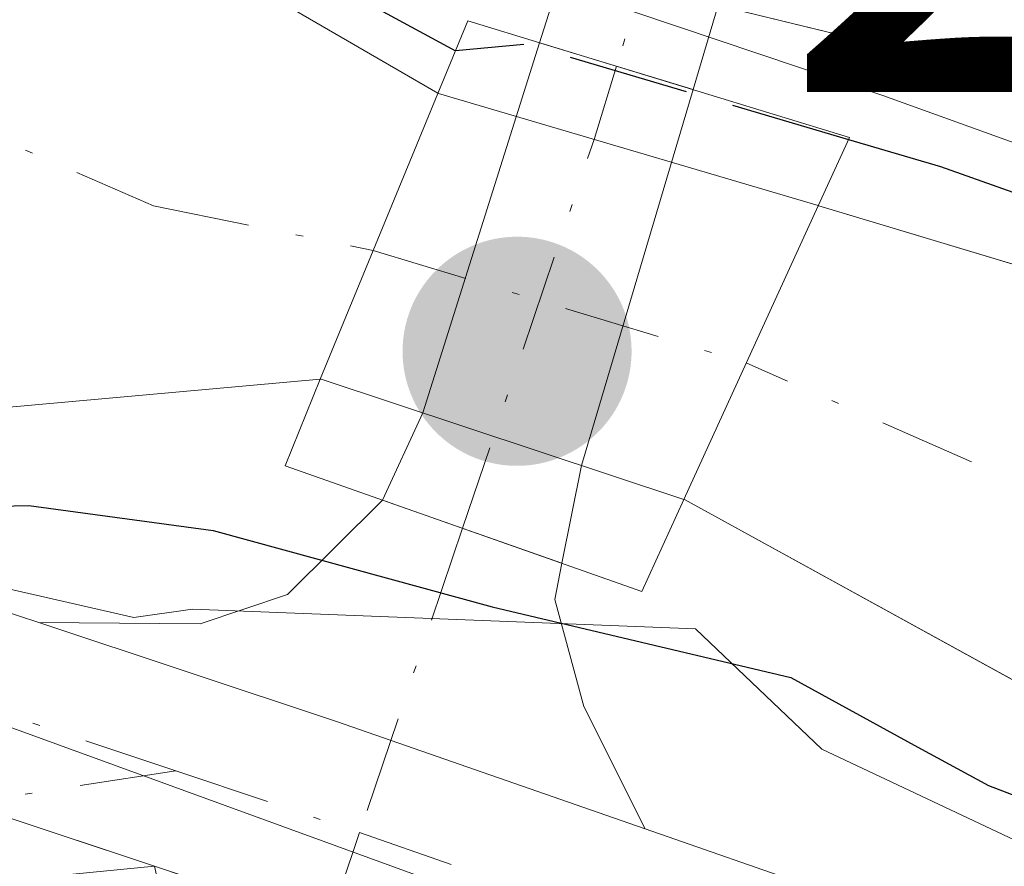
# Model space of a CAD drawing. Units: metres. Extents: x 618973 to 622475, y 4653096 to 4655470.
# Drawn here: x 622051 to 622064, y 4654162 to 4654173 of the extents above; entities that cross this region are included whole.
import ezdxf

# ---------------------------------------------------------------- set-up
doc = ezdxf.new("R2010")
doc.units = ezdxf.units.M
doc.header["$MEASUREMENT"] = 0
doc.linetypes.add('DGN Style 3', pattern=[2.307223458686699, 1.648016756204785, -0.6592067024819142])
doc.linetypes.add('DGN Style 4', pattern=[2.6384748266838614, 1.318413404963828, -0.6592067024819142, 0.001648016756204785, -0.6592067024819142])
for name, color, linetype, lineweight in [('Camino Cxs', 7, 'Continuous', 0), ('Camino eje', 30, 'DGN Style 4', 13), ('Corriente artificial Cxs', 4, 'Continuous', 13), ('Corriente artificial eje', 142, 'DGN Style 4', 0), ('Corriente artificial eje oculto', 21, 'DGN Style 4', 0), ('Corriente artificial oculto Cxs', 21, 'Continuous', 13), ('Cultivos herbáceos CxS', 92, 'Continuous', 0), ('Curva de nivel maestra', 30, 'Continuous', 30), ('Curva de nivel maestra oculto', 30, 'DGN Style 3', 30), ('Espacio natural protegido', 121, 'Continuous', 13), ('Espacio natural protegido CxS', 121, 'Continuous', 0), ('Pastizal CxS', 92, 'Continuous', 0), ('Pista no pavimentada Cxs', 111, 'Continuous', 0), ('Pista no pavimentada eje', 91, 'DGN Style 4', 0), ('Puente Cxs', 1, 'Continuous', 13), ('Punto de cota en terreno', 7, 'Continuous', 0), ('Rótulo de punto de cota en construcción', 7, 'Continuous', 0), ('Suelo desnudo CxS', 253, 'Continuous', 0)]:
    doc.layers.add(name, color=color, linetype=linetype, lineweight=lineweight)
doc.styles.add('Style-Arial', font='txt')

# ---------------------------------------------------------------- blocks, each defined once
blk = doc.blocks.new('*U14')
at = {"layer": 'Cultivos herbáceos CxS', "color": 92, "linetype": 'Continuous', "lineweight": 0}
blk.add_polyline3d([(621782.4751000004, 4654249.3365, 250.2473999999929), (621832.4112999998, 4654236.480699999, 250.5044999999955), (621880.8636999996, 4654223.1327, 250.3101000000024), (621933.2717000004, 4654206.817100001, 249.9912999999942), (621938.9748999998, 4654205.6107, 249.7099000000017), (621938.9665000001, 4654205.5963, 249.7151000000013), (621955.6306999996, 4654196.457699999, 250.3166000000056), (622045.9407000003, 4654165.2797, 249.6569000000018), (622075.5061999997, 4654154.528700001, 249.6508999999933), (622106.6848999998, 4654141.627699999, 249.8665000000037)], dxfattribs=at)
blk = doc.blocks.new('*U19')
at = {"layer": 'Espacio natural protegido CxS', "color": 121, "linetype": 'Continuous', "lineweight": 0, "flags": 128}
for points in [[(621770.6055999993, 4654267.4507), (621803.1494000012, 4654258.1903), (621844.4244999987, 4654244.696499999), (621890.7267, 4654231.9965), (621925.9164, 4654221.6777), (621934.383000001, 4654218.502699999), (621968.5144000005, 4654205.2735), (621998.1476999995, 4654193.631800001), (622038.8936999993, 4654180.138000002), (622062.4416000006, 4654172.2005), (622086.7833000009, 4654163.4692)], [(622092.6839999997, 4654149.191000001), (622076.613, 4654156.227000001), (622061.6090000002, 4654163.302999999), (622059.892, 4654164.938999998), (622053.0370000006, 4654165.209000002), (622052.2390000003, 4654165.093), (622050.1369999994, 4654165.574999998), (622041.1840000012, 4654168.5), (622026.5110000009, 4654173.451999999), (621984.751000001, 4654187.779999998), (621966.9246999997, 4654194.675600001), (621964.9460000012, 4654195.441000001), (621948.7080000001, 4654201.505000001), (621934.8459999999, 4654207.912000001), (621918.8999999993, 4654214.343), (621901.7089999998, 4654218.642000002), (621881.6240000007, 4654225.631999999), (621868.4070000004, 4654229.721999999), (621845.3550000013, 4654235.788000001), (621824.5999999993, 4654241.634000001), (621808.1269999996, 4654245.807), (621792.6829999994, 4654249.611)]]:
    blk.add_lwpolyline(points, dxfattribs=at)
blk = doc.blocks.new('5PATER')
at = {"layer": 'Pastizal CxS', "linetype": 'Continuous', "lineweight": 0}
h = blk.add_hatch(color=51, dxfattribs=at)
edge = h.paths.add_edge_path()
edge.add_ellipse((0, 0), major_axis=(-0.1095731443231308, -0.1110710700762829), ratio=0.9994222409660322, start_angle=0, end_angle=360)

msp = doc.modelspace()

# ---------------------------------------------------------------- linework, layer by layer
at = {"layer": 'Camino Cxs', "color": 7, "linetype": 'Continuous', "lineweight": 0, "extrusion": (-0.03075847178202603, 0.01021735115641486, 0.9994746230640281), "elevation": 28669.84886249928, "flags": 128}
msp.add_lwpolyline([(-4612948.683197755, -876386.3821512682), (-4612948.683197755, -876391.8062229558)], dxfattribs=at)
at = {"layer": 'Camino Cxs', "color": 7, "linetype": 'Continuous', "lineweight": 0}
msp.add_polyline3d([(622047.3762999997, 4654163.416999999, 249.9848999999958), (622052.5210999995, 4654161.707900001, 250.1606999999931), (622050.0619000001, 4654161.468499999, 250.0856000000058), (622047.7840999998, 4654161.2169, 250.0142000000051), (622040.8728999998, 4654161.2169, 249.4189999999944), (622037.5516999997, 4654161.849500001, 249.2201000000059), (622034.2748999996, 4654161.7733, 248.8598000000056), (622031.8026999999, 4654161.627900001, 248.6625000000058), (622029.7078999998, 4654160.662900001, 248.5777999999991), (622027.1857000003, 4654161.9091, 248.7553999999946), (622027.9719000002, 4654162.285300001, 248.811400000006), (622031.2591000004, 4654163.799699999, 249.2174999999988), (622034.1847000001, 4654163.971700001, 249.3592000000062), (622037.7339000005, 4654164.054300001, 249.6272999999928), (622041.0805000003, 4654163.4169, 249.7694999999949)], close=True, dxfattribs=at)
msp.add_polyline3d([(622052.5210999995, 4654161.707900001, 250.1606999999931), (622050.0619000001, 4654161.468499999, 250.0856000000058), (622047.7840999998, 4654161.2169, 250.0142000000051), (622040.8728999998, 4654161.2169, 249.4189999999944), (622037.5516999997, 4654161.849500001, 249.2201000000059), (622034.2748999996, 4654161.7733, 248.8598000000056), (622031.8026999999, 4654161.627900001, 248.6625000000058), (622029.7078999998, 4654160.662799999, 248.5776999999944)], dxfattribs=at)
at = {"layer": 'Camino eje', "color": 30, "linetype": 'DGN Style 4', "lineweight": 13}
msp.add_polyline3d([(622052.8113000002, 4654163.009299999, 250.1135000000068), (622049.9483000003, 4654162.5625, 250.1122999999934), (622047.7235000003, 4654162.3169, 250.0500000000029), (622040.9767000005, 4654162.3169, 249.6447999999946), (622037.6429000003, 4654162.951900001, 249.4318999999959), (622034.2297, 4654162.872500001, 249.0770000000048), (622031.5308999997, 4654162.7139, 248.8672999999981), (622028.4395000003, 4654161.2895, 248.6895999999979), (622026.4008999999, 4654160.314099999, 248.5562000000064)], dxfattribs=at)
at = {"layer": 'Corriente artificial Cxs', "color": 4, "linetype": 'Continuous', "lineweight": 13, "extrusion": (0.8969094059319198, -0.4068329060798386, 0.1733219665290127), "elevation": -1335498.818338105, "flags": 128}
msp.add_lwpolyline([(4495482.003864679, 235282.5011589687), (4495481.998799562, 235282.4999405278), (4495477.794731852, 235281.6355582904)], dxfattribs=at)
at = {"layer": 'Corriente artificial Cxs', "color": 4, "linetype": 'Continuous', "lineweight": 13, "extrusion": (-0.9125939005544637, 0.4057891127455469, 0.05007562928183215), "elevation": 1320934.753888094, "flags": 128}
msp.add_lwpolyline([(-4505441.609531661, -65979.92165718053), (-4505446.004841521, -65978.98428117551), (-4505446.007704806, -65978.98348017057)], dxfattribs=at)
at = {"layer": 'Corriente artificial Cxs', "color": 4, "linetype": 'Continuous', "lineweight": 13}
for points in [[(621533.3300999999, 4654393.7601, 250.5622000000003), (621535.3350999998, 4654393.2501, 250.5209000000032), (621542.6019000001, 4654384.0263, 249.9902000000002), (621544.3501000004, 4654382.800100001, 250.0228999999963), (621549.5201000003, 4654370.700099999, 249.5546999999933), (621555.2801000001, 4654363.2301, 249.6628000000055), (621567.2001, 4654351.850099999, 249.3629999999976), (621574.1401000004, 4654347.370100001, 249.4762999999948), (621595.4301000005, 4654337.1601, 249.7312999999995), (621600.2001, 4654335.7401, 249.7320999999938), (621636.4600999998, 4654331.390100001, 250.4775999999983), (621657.9001000002, 4654323.0101, 250.4005000000034), (621673.1501000002, 4654314.6601, 250.2335000000021), (621710.6101000002, 4654288.710100001, 250.1624000000011), (621741.8501000004, 4654274.540100001, 250.3981000000058), (621755.3800999997, 4654269.640100001, 250.1051000000007), (621775.9401000004, 4654264.870100001, 250.3353000000061), (621818.7801000001, 4654252.040100001, 249.945000000007), (621924.6001000004, 4654220.850099999, 250.4879999999976), (622001.5701000001, 4654191.690099999, 250.3163999999961), (622035.6300999997, 4654180.620100001, 250.3506000000052), (622046.7901, 4654177.790100001, 250.4391999999934), (622056.3820000002, 4654172.234800001, 250.2700999999943)], [(622054.7799000005, 4654168.339600001, 249.4176000000007), (622049.7701000003, 4654167.890100001, 249.3607999999949), (622045.0000999998, 4654169.280099999, 249.0871000000043), (621977.2401000002, 4654192.9101, 249.1717999999965), (621929.2301000003, 4654211.790100001, 249.2320999999938), (621887.3000999996, 4654225.4801, 249.4091000000044), (621822.3400999998, 4654244.9301, 249.4741999999969), (621759.5900999998, 4654260.880100001, 249.3916999999929), (621745.2401000002, 4654265.270099999, 249.4060000000027), (621729.7301000003, 4654271.040100001, 249.3944000000047), (621701.3000999996, 4654283.220100001, 248.8782000000065), (621660.8000999996, 4654306.7501, 248.7151000000013), (621647.3300999999, 4654313.350099999, 249.101800000004), (621624.0800999999, 4654321.7301, 248.9772999999986), (621603.7600999996, 4654324.850099999, 249.1591999999946), (621594.0500999996, 4654327.280099999, 248.7231999999931), (621565.3201000001, 4654338.540100001, 249.0647000000026), (621559.6501000002, 4654342.440099999, 248.7456999999995), (621554.4901000002, 4654347.3101, 248.6627000000008), (621544.8800999997, 4654358.090100001, 249.1867999999959), (621535.4001000002, 4654373.370100001, 249.2682999999961), (621529.0100999996, 4654388.7401, 250.1278000000021)], [(621775.9401000004, 4654264.870100001, 250.3353000000061), (621818.7801000001, 4654252.040100001, 249.945000000007), (621924.6001000004, 4654220.850099999, 250.4879999999976), (622001.5701000001, 4654191.690099999, 250.3163999999961), (622035.6300999997, 4654180.620100001, 250.3506000000052), (622046.7901, 4654177.790100001, 250.4391999999934), (622056.3820000002, 4654172.234800001, 250.2700999999943), (622056.3800999997, 4654172.2301, 250.2688999999955), (622054.7800000003, 4654168.339500001, 249.4176000000007), (622049.7701000003, 4654167.890100001, 249.3607999999949), (622045.0000999998, 4654169.280099999, 249.0871000000043), (621977.2401000002, 4654192.9101, 249.1717999999965), (621929.2301000003, 4654211.790100001, 249.2320999999938), (621887.3000999996, 4654225.4801, 249.4091000000044), (621822.3400999998, 4654244.9301, 249.4741999999969), (621759.5900999998, 4654260.880100001, 249.3916999999929)], [(622157.1001000004, 4654128.1601, 248.7835999999952), (622068.1001000004, 4654162.110099999, 248.9755000000005), (622059.7401000002, 4654166.700099999, 249.4945000000007), (622059.7313999999, 4654166.703000001, 249.4939000000013), (622061.5601000005, 4654170.700099999, 250.4300999999978), (622061.5613000002, 4654170.7027, 250.4309000000067), (622061.5701000001, 4654170.700099999, 250.4309999999969), (622080.8201000001, 4654164.920100001, 250.5338999999949)], [(622061.5613000002, 4654170.7027, 250.4309000000067), (622061.5701000001, 4654170.700099999, 250.4309999999969), (622080.8201000001, 4654164.920100001, 250.5338999999949), (622099.5100999996, 4654157.840100001, 250.6959000000061), (622136.1601, 4654144.4801, 250.3693000000058), (622192.4901000002, 4654126.890100001, 250.3148999999976), (622219.2200999996, 4654117.7401, 249.8521999999939), (622274.6001000004, 4654100.9101, 250.0975999999937), (622287.7401000002, 4654095.7401, 249.9180000000051), (622333.7001, 4654075.130100001, 249.9499000000069), (622378.5601000005, 4654060.440099999, 250.2790999999997), (622395.1700999998, 4654057.3101, 249.949099999998), (622422.2669000002, 4654054.51, 249.7559000000037), (622422.0448000003, 4654056.5262, 250.2256999999954), (622428.3947999999, 4654055.6796, 250.0032000000065), (622432.3300999999, 4654053.470100001, 249.6049999999959), (622440.6201, 4654053.700099999, 249.4225000000006), (622445.8141999999, 4654054.530900001, 249.448000000004)], [(622445.966, 4654045.749600001, 248.8991999999998), (622442.0900999998, 4654045.2401, 249.0328000000009), (622429.9600999998, 4654044.790100001, 249.1337000000058), (622388.9401000004, 4654049.5801, 248.9842999999965), (622363.6700999998, 4654055.620100001, 248.8735000000015), (622339.7200999996, 4654063.450099999, 249.0384000000049), (622325.6001000004, 4654071.4101, 248.8896999999997), (622280.8201000001, 4654090.800100001, 249.0329000000056), (622210.6101000002, 4654110.4901, 249.0041000000056), (622157.1001000004, 4654128.1601, 248.7835999999952), (622068.1001000004, 4654162.110099999, 248.9755000000005), (622059.7401000002, 4654166.700099999, 249.4945000000007), (622059.7313999999, 4654166.703000001, 249.4939000000013)]]:
    msp.add_polyline3d(points, dxfattribs=at)
at = {"layer": 'Corriente artificial eje', "color": 142, "linetype": 'DGN Style 4', "lineweight": 0}
for points in [[(621778.6643000003, 4654260.073100001, 249.3567999999941), (621824.8858000003, 4654247.202400001, 249.389599999995), (621889.8251, 4654227.907299999, 249.1851000000024), (621921.2280000001, 4654218.147700001, 249.1475000000064), (621930.0861999998, 4654215.0999, 249.3505000000005), (621979.3307999996, 4654196.127800001, 249.1613999999972), (621996.6796000004, 4654189.796800001, 249.1579000000056), (622035.8865, 4654176.495200001, 249.0032000000065), (622046.4409999996, 4654173.333100001, 248.829899999997), (622052.5096000005, 4654170.701900001, 249.5335999999952), (622055.5000999998, 4654170.090500001, 249.7519999999931)], [(622445.8898999998, 4654050.1512, 248.979800000001), (622442.6314000003, 4654049.6524, 248.9755000000005), (622439.7633999997, 4654049.440300001, 248.9262000000017), (622433.1914999997, 4654049.269500001, 248.8613999999943), (622429.1745999996, 4654049.405400001, 248.9382999999943), (622394.9561000001, 4654053.126599999, 248.6926999999996), (622389.5686999997, 4654053.9464, 248.8361000000005), (622379.2159000002, 4654056.216200001, 249.1674999999959), (622362.4910000004, 4654060.8739, 248.8837000000058), (622347.2004000006, 4654065.864600001, 248.9921999999933), (622342.0136000002, 4654067.796399999, 248.8742999999959), (622332.9099000003, 4654071.606799999, 249.152900000001), (622325.0373000001, 4654075.3244, 249.2130000000034), (622289.4793999996, 4654091.002800001, 248.9703000000009), (622279.4572999999, 4654095.090100001, 249.3515000000043), (622272.6860999997, 4654097.267100001, 248.8953000000038), (622215.1945000002, 4654114.113800001, 248.7556999999942), (622190.8216000004, 4654122.222899999, 249.0926999999938), (622154.5955999997, 4654133.897500001, 248.7820000000065), (622136.9792, 4654140.0152, 249.2155000000057), (622076.1365, 4654162.835200001, 249.1098000000056), (622066.1531999996, 4654166.110900001, 249.5176999999967), (622060.5900999998, 4654168.5579, 249.7682999999961)]]:
    msp.add_polyline3d(points, dxfattribs=at)
at = {"layer": 'Corriente artificial eje oculto', "color": 21, "linetype": 'DGN Style 4', "lineweight": 0, "extrusion": (-0.2827029777590853, -0.9367031581342847, 0.2065580303629059), "elevation": -4535381.176193969, "flags": 128}
msp.add_lwpolyline([(-749223.8912284791, 957723.0739224041), (-749218.5847065182, 957723.0907860802), (-749218.5755017253, 957723.090581672)], dxfattribs=at)
at = {"layer": 'Corriente artificial oculto Cxs', "color": 21, "linetype": 'Continuous', "lineweight": 13, "extrusion": (0.8969094059319198, -0.4068329060798386, 0.1733219665290127), "elevation": -1335498.818338105, "flags": 128}
msp.add_lwpolyline([(4495482.003864679, 235282.5011589687), (4495481.998799562, 235282.4999405278), (4495477.794731852, 235281.6355582904)], dxfattribs=at)
at = {"layer": 'Corriente artificial oculto Cxs', "color": 21, "linetype": 'Continuous', "lineweight": 13, "extrusion": (-0.02480354569762176, 0.02104946561455902, 0.999470711986183), "elevation": 82788.77215825947, "flags": 128}
msp.add_lwpolyline([(-3951065.47979638, -2535843.250236734), (-3951065.481453975, -2535843.241014892), (-3951067.662913435, -2535838.307329142)], dxfattribs=at)
at = {"layer": 'Corriente artificial oculto Cxs', "color": 21, "linetype": 'Continuous', "lineweight": 13, "extrusion": (-0.9125939005544637, 0.4057891127455469, 0.05007562928183215), "elevation": 1320934.753888094, "flags": 128}
msp.add_lwpolyline([(-4505441.609531661, -65979.92165718053), (-4505446.004841521, -65978.98428117551), (-4505446.007704806, -65978.98348017057)], dxfattribs=at)
at = {"layer": 'Corriente artificial oculto Cxs', "color": 21, "linetype": 'Continuous', "lineweight": 13, "extrusion": (-0.03604671454591473, -0.0625592348261626, 0.9973900824193161), "elevation": -313335.474519884, "flags": 128}
msp.add_lwpolyline([(-1784620.083819794, 4331879.281307937), (-1784625.182566947, 4331878.2300799), (-1784625.191155173, 4331878.224539832)], dxfattribs=at)
at = {"layer": 'Corriente artificial oculto Cxs', "color": 21, "linetype": 'Continuous', "lineweight": 13}
msp.add_polyline3d([(622061.5613000002, 4654170.7027, 250.4309000000067), (622061.5601000005, 4654170.700099999, 250.4300999999978), (622059.7313999999, 4654166.703000001, 249.4939000000013), (622054.7901, 4654168.340100001, 249.4180000000051), (622054.7800000003, 4654168.339500001, 249.4176000000007), (622056.3800999997, 4654172.2301, 250.2688999999955), (622056.3820000002, 4654172.234800001, 250.2700999999943), (622056.3901000004, 4654172.2301, 250.270399999994)], close=True, dxfattribs=at)
at = {"layer": 'Cultivos herbáceos CxS', "color": 92, "linetype": 'Continuous', "lineweight": 0}
msp.add_polyline3d([(622106.6848999998, 4654141.627699999, 249.8665000000037), (622075.5061999997, 4654154.528700001, 249.6508999999933), (622045.9407000003, 4654165.2797, 249.6569000000018), (621955.6306999996, 4654196.457699999, 250.3166000000056), (621938.9665000001, 4654205.5963, 249.7151000000013), (621938.9748999998, 4654205.6107, 249.7099000000017), (621933.2717000004, 4654206.817100001, 249.9912999999942), (621880.8636999996, 4654223.1327, 250.3101000000024), (621832.4112999998, 4654236.480699999, 250.5044999999955), (621782.4751000004, 4654249.3365, 250.2473999999929), (621731.5504999999, 4654265.157500001, 250.1190999999963), (621706.3353000004, 4654274.551300001, 249.9861999999994), (621685.5702999998, 4654285.428099999, 250.0095000000001), (621651.9499000004, 4654304.215700001, 250.1012999999948), (621632.6679999996, 4654313.609300001, 250.1230000000069), (621612.3975000001, 4654319.047900001, 249.9265000000014), (621592.1261, 4654324.981100001, 249.5081000000064), (621570.8661000002, 4654332.8913, 249.9661000000051), (621550.5948999999, 4654344.262700001, 249.8328000000038), (621536.2572999997, 4654359.589299999, 250.1052000000054), (621528.8410999998, 4654369.971700001, 250.2087999999931), (621525.3881999999, 4654374.905300001, 250.0034000000014), (621523.7997000003, 4654377.174699999, 249.9723999999987), (621517.1984999999, 4654376.310699999, 249.6027999999933)], dxfattribs=at)
at = {"layer": 'Curva de nivel maestra', "color": 30, "linetype": 'Continuous', "lineweight": 30, "elevation": 250, "flags": 128}
for points in [[(622041.2999999998, 4654179.940099999), (622043.9500000002, 4654178.790100001), (622047.6900000004, 4654177.600099999), (622049.4696000004, 4654176.8902), (622054.7613000004, 4654173.821000001), (622056.6201, 4654172.8101)], [(622009.6699999999, 4654179.450099999), (622012.9699999997, 4654178.460100001), (622015.6699999999, 4654177.390100001), (622019.0999999996, 4654176.5701), (622021.7000000002, 4654175.370100001), (622024.9500000002, 4654174.630100001), (622027.0899999999, 4654173.670100001), (622030.9199999999, 4654172.600099999), (622033.6900000004, 4654171.360099999), (622037.0700000003, 4654170.5101), (622040.0099999999, 4654169.280099999), (622044.4800000006, 4654168.4801), (622046.4699999997, 4654167.380100001), (622049.0099999999, 4654166.5801), (622050.8099999996, 4654166.620100001), (622053.3200000003, 4654166.280099999), (622057.1200000001, 4654165.2401), (622061.1900000004, 4654164.280099999), (622062.9199999999, 4654163.3301), (622063.8799999999, 4654162.8101), (622065.6900000004, 4654162.120100001), (622067.1100000005, 4654161.4101), (622075.6500000004, 4654158.130100001), (622081.5800000001, 4654154.940099999)], [(622082.1191999996, 4654165.142700001), (622069.2074999996, 4654169.111400001), (622063.2300000006, 4654171.2301), (622061.9800000006, 4654171.600099999)]]:
    msp.add_lwpolyline(points, dxfattribs=at)
at = {"layer": 'Curva de nivel maestra oculto', "color": 30, "linetype": 'DGN Style 3', "lineweight": 30, "elevation": 250, "flags": 128}
msp.add_lwpolyline([(622061.9800000006, 4654171.600099999), (622057.5800000001, 4654172.9001), (622056.6201, 4654172.8101)], dxfattribs=at)
at = {"layer": 'Espacio natural protegido', "color": 121, "linetype": 'Continuous', "lineweight": 13, "flags": 128}
for points in [[(621770.6056000021, 4654267.450700001), (621803.1494000017, 4654258.190300001), (621844.4245000015, 4654244.6965), (621890.7267000006, 4654231.996499999), (621925.9164000005, 4654221.677699998), (621934.3830000015, 4654218.5027), (621968.514400001, 4654205.273499999), (621998.1476999999, 4654193.631800001), (622038.8936999999, 4654180.138), (622062.4416000012, 4654172.200500002), (622086.7833000014, 4654163.469200001)], [(622092.6840000004, 4654149.191000001), (622076.6130000006, 4654156.227000002), (622061.6090000008, 4654163.302999998), (622059.8920000005, 4654164.938999998), (622053.0370000012, 4654165.209000003), (622052.2390000008, 4654165.093000002), (622050.137, 4654165.574999999), (622041.1840000018, 4654168.499999999), (622026.5110000015, 4654173.451999998), (621984.7510000016, 4654187.779999998), (621966.9247000003, 4654194.675600001), (621964.9460000017, 4654195.441000001), (621948.7080000007, 4654201.505), (621934.8460000005, 4654207.912), (621918.9000000021, 4654214.343000002), (621901.7090000003, 4654218.642000004), (621881.6240000011, 4654225.632), (621868.4070000009, 4654229.721999999), (621845.3550000018, 4654235.788000002), (621824.6, 4654241.634000001), (621808.1270000002, 4654245.807000001), (621792.6830000022, 4654249.611000001)]]:
    msp.add_lwpolyline(points, dxfattribs=at)
at = {"layer": 'Pista no pavimentada Cxs', "color": 111, "linetype": 'Continuous', "lineweight": 0, "extrusion": (-0.0599724480722257, -0.1898273673437144, 0.9799841203201095), "elevation": -920550.2872491031, "flags": 128}
msp.add_lwpolyline([(-808931.3597283871, 4532824.586704961), (-808931.3597283871, 4532825.855569183)], dxfattribs=at)
at = {"layer": 'Pista no pavimentada Cxs', "color": 111, "linetype": 'Continuous', "lineweight": 0, "extrusion": (-0.05455259518482735, -0.1836168299036106, 0.9814829973742535), "elevation": -888273.4615841008, "flags": 128}
msp.add_lwpolyline([(-729193.650597625, 4552750.397754616), (-729193.6505976248, 4552749.173526561)], dxfattribs=at)
at = {"layer": 'Pista no pavimentada Cxs', "color": 111, "linetype": 'Continuous', "lineweight": 0, "extrusion": (0.8262933567691682, -0.3509266579932374, 0.4405562044380236), "elevation": -1119160.812984826, "flags": 128}
msp.add_lwpolyline([(4527001.902776635, 549503.1604989863), (4527003.210487444, 549503.0672633103), (4527008.472014249, 549504.2119345237)], dxfattribs=at)
at = {"layer": 'Pista no pavimentada Cxs', "color": 111, "linetype": 'Continuous', "lineweight": 0, "extrusion": (-0.03125352238990212, 0.009556911617531742, 0.999465798703767), "elevation": 25288.33471508638, "flags": 128}
msp.add_lwpolyline([(-4632640.545303047, -765689.3872941699), (-4632640.545303047, -765691.5750385809)], dxfattribs=at)
msp.add_lwpolyline([(-4632640.545303047, -765689.3872941699), (-4632640.545303047, -765691.5750385809)], dxfattribs=at)
at = {"layer": 'Pista no pavimentada Cxs', "color": 111, "linetype": 'Continuous', "lineweight": 0, "extrusion": (-0.9424806889434201, 0.2237171205241794, 0.2483561977344355), "elevation": 455000.8349899102, "flags": 128}
msp.add_lwpolyline([(-4672012.815558474, -116398.6730558099), (-4672007.485459244, -116399.8690270519), (-4672006.128481705, -116399.6753592012)], dxfattribs=at)
at = {"layer": 'Pista no pavimentada Cxs', "color": 111, "linetype": 'Continuous', "lineweight": 0, "extrusion": (-0.01618653851337412, 0.00569506747420039, 0.9998527702504101), "elevation": 16686.33097987074, "flags": 128}
msp.add_lwpolyline([(-4596807.562988668, -957759.1929452522), (-4596807.562988668, -957756.5995828379)], dxfattribs=at)
msp.add_lwpolyline([(-4596807.562988668, -957759.1929452522), (-4596807.562988668, -957756.5995828379)], dxfattribs=at)
at = {"layer": 'Pista no pavimentada Cxs', "color": 111, "linetype": 'Continuous', "lineweight": 0, "extrusion": (-0.2737538966588946, -0.7874344732964507, 0.5522732605589489), "elevation": -3835000.863598878, "flags": 128}
msp.add_lwpolyline([(-940753.4140209199, 2540856.336913024), (-940749.1417569475, 2540856.445230154), (-940744.6899820779, 2540856.445709964)], dxfattribs=at)
msp.add_lwpolyline([(-940753.4140209199, 2540856.336913024), (-940749.1417569475, 2540856.445230154), (-940744.6899820779, 2540856.445709964)], dxfattribs=at)
at = {"layer": 'Pista no pavimentada Cxs', "color": 111, "linetype": 'Continuous', "lineweight": 0, "extrusion": (-0.03075847178202603, 0.01021735115641486, 0.9994746230640281), "elevation": 28669.84886249928, "flags": 128}
msp.add_lwpolyline([(-4612948.683197755, -876386.3821512682), (-4612948.683197755, -876391.8062229558)], dxfattribs=at)
at = {"layer": 'Pista no pavimentada Cxs', "color": 111, "linetype": 'Continuous', "lineweight": 0, "extrusion": (-0.1455447317254051, -0.5740453261630091, 0.8057845211825456), "elevation": -2762034.667309586, "flags": 128}
msp.add_lwpolyline([(-540854.6483164509, 3758563.620674562), (-540858.8114524111, 3758564.068320703), (-540860.5129693071, 3758564.221476134)], dxfattribs=at)
msp.add_lwpolyline([(-540854.6483164509, 3758563.620674562), (-540858.8114524111, 3758564.068320703), (-540860.5129693071, 3758564.221476134)], dxfattribs=at)
at = {"layer": 'Pista no pavimentada Cxs', "color": 111, "linetype": 'Continuous', "lineweight": 0}
for points in [[(621523.0301000001, 4654383.630100001, 250.3350999999966), (621546.2801000001, 4654349.270099999, 249.9379000000045), (621552.9101, 4654342.860099999, 250.0789999999979), (621564.6801000005, 4654335.120100001, 249.997000000003), (621588.0201000003, 4654325.640100001, 250.0464000000065), (621625.3400999998, 4654317.170100001, 250.2206000000006), (621634.8201000001, 4654313.970100001, 250.1432000000059), (621663.8800999997, 4654300.140100001, 250.0090999999957), (621685.3101000005, 4654286.780099999, 250.193299999999), (621697.2500999998, 4654280.460100001, 250.0706999999966), (621714.7001, 4654272.780099999, 250.2177999999985), (621769.8701, 4654254.3301, 250.2831000000006), (621836.8901000004, 4654236.7301, 250.4916999999987), (621885.8601000002, 4654222.9901, 250.3368999999948), (621924.0401, 4654211.270099999, 250.0228999999963), (621933.3800999997, 4654207.7301, 250.2468999999983), (621945.6101000002, 4654201.780099999, 250.405899999998), (621989.1101000002, 4654185.1601, 250.1171000000031), (622028.6201, 4654172.440099999, 250.1085000000021), (622050.9451000001, 4654165.026500001, 249.8632999999973)], [(622087.9145000001, 4654164.867500001, 251.0981000000029), (622074.1445000004, 4654169.6271, 250.9106000000029), (622068.5761000002, 4654171.3959, 250.8521999999939), (622060.2583, 4654173.414899999, 250.7537000000011), (622060.2005000003, 4654173.433700001, 250.7516000000033), (622058.1419000002, 4654174.107100001, 250.6983000000037), (622049.5170999998, 4654176.928099999, 250.5022999999928), (621995.3236999996, 4654195.9805, 250.9961000000039), (621980.2725000001, 4654201.4923, 250.8398000000016), (621959.5169000002, 4654209.7521, 250.9472999999998), (621940.0509000003, 4654217.3693, 250.9006999999983), (621922.9653000003, 4654223.908100001, 251.2396000000008), (621898.2493000003, 4654230.668099999, 251.0625), (621876.2329000002, 4654237.0189, 250.8990000000049), (621845.1085000001, 4654245.699899999, 250.7097999999969), (621798.1212999999, 4654260.092499999, 250.8317999999999)], [(621769.8701, 4654254.3301, 250.2831000000006), (621836.8901000004, 4654236.7301, 250.4916999999987), (621885.8601000002, 4654222.9901, 250.3368999999948), (621924.0401, 4654211.270099999, 250.0228999999963), (621933.3800999997, 4654207.7301, 250.2468999999983), (621945.6101000002, 4654201.780099999, 250.405899999998), (621989.1101000002, 4654185.1601, 250.1171000000031), (622028.6201, 4654172.440099999, 250.1085000000021), (622050.9451000001, 4654165.026500001, 249.8632999999973), (622055.0000999998, 4654163.6801, 249.9535999999935), (622059.2050999999, 4654162.218599999, 249.9539999999979), (622072.8101000005, 4654157.4901, 249.8083999999944), (622142.0401, 4654129.590100001, 250.101999999999)], [(622141.1300999997, 4654127.100099999, 250.8524000000034), (622071.8800999997, 4654155.0001, 249.8475999999937), (622058.0869000005, 4654159.7974, 249.8049000000028), (622054.1401000004, 4654161.170100001, 250.070000000007), (622052.5210999995, 4654161.707900001, 250.1606999999931), (622047.3762999997, 4654163.416999999, 249.9848999999958), (622027.8000999996, 4654169.920100001, 250.4152000000031), (621988.2301000003, 4654182.6601, 250.5771999999997), (621944.5500999996, 4654199.350099999, 250.7002000000066), (621932.3300999999, 4654205.290100001, 250.6218999999983), (621923.1801000005, 4654208.7601, 250.3895000000048), (621885.1101000002, 4654220.440099999, 250.6187000000064), (621836.1901000004, 4654234.170100001, 250.7517999999982), (621769.1101000002, 4654251.790100001, 250.5222999999969)], [(622087.9145000001, 4654164.867500001, 251.0981000000029), (622074.1445000004, 4654169.6271, 250.9106000000029), (622068.5761000002, 4654171.3959, 250.8521999999939), (622060.2583, 4654173.414899999, 250.7537000000011), (622060.2005000003, 4654173.433700001, 250.7516000000033)], [(622050.9451000001, 4654165.026500001, 249.8632999999973), (622053.1442999998, 4654165.0099, 249.8347999999969), (622054.3350999998, 4654165.4067, 249.7357000000048), (622055.6256999997, 4654166.693700001, 249.5016999999934)], [(622058.0717000002, 4654165.833100001, 249.546199999997), (622057.9731000002, 4654165.340500001, 249.6178999999975), (622058.3699000003, 4654163.885299999, 249.8154000000068), (622059.2050999999, 4654162.218499999, 249.9539999999979)], [(622059.2050999999, 4654162.218499999, 249.9539999999979), (622072.8101000005, 4654157.4901, 249.8083999999944), (622142.0401, 4654129.590100001, 250.101999999999), (622212.9700999996, 4654106.4301, 249.9529000000039), (622280.8400999998, 4654087.1801, 249.9848999999958), (622312.6001000004, 4654073.6501, 249.8209000000061), (622344.8101000005, 4654058.390100001, 249.6526000000013), (622356.7001, 4654054.030099999, 249.7669000000024), (622380.3601000002, 4654048.6801, 249.6739999999991), (622424.2001, 4654043.030099999, 249.7428000000073), (622442.7401000002, 4654043.2401, 249.6435000000056), (622446.0032000003, 4654043.600299999, 249.6285000000062)], [(622051.9090999998, 4654154.832599999, 248.9367999999959), (622052.7474999996, 4654157.6677, 249.9948000000004), (622053.0120999999, 4654159.5197, 250.0500999999931), (622052.5210999995, 4654161.707900001, 250.1606999999931)]]:
    msp.add_polyline3d(points, dxfattribs=at)
for points in [[(622059.8583000004, 4654172.2819, 250.5170999999973), (622058.3383, 4654167.1645, 249.3586000000068), (622058.0717000002, 4654165.833100001, 249.546199999997), (622055.6256999997, 4654166.693700001, 249.5016999999934), (622056.1747000003, 4654167.881300001, 249.4180000000051), (622057.7673000004, 4654172.9213, 250.4456000000064)], [(622058.0717000002, 4654165.833100001, 249.546199999997), (622057.9731000002, 4654165.340500001, 249.6178999999975), (622058.3699000003, 4654163.885299999, 249.8154000000068), (622059.2050999999, 4654162.218599999, 249.9539999999979), (622055.0000999998, 4654163.6801, 249.9535999999935), (622050.9451000001, 4654165.026500001, 249.8632999999973), (622053.1442999998, 4654165.0099, 249.8347999999969), (622054.3350999998, 4654165.4067, 249.7357000000048), (622055.6256999997, 4654166.693700001, 249.5016999999934)], [(622058.0869000005, 4654159.7974, 249.8049000000028), (622056.8485000003, 4654158.5275, 249.7179000000033), (622056.1870999997, 4654157.138499999, 249.5730999999942), (622055.7903000005, 4654154.2941, 248.6934000000037), (622055.6706999998, 4654153.735500001, 248.5144), (622055.1501000002, 4654153.970100001, 248.5926999999938), (622051.9090999998, 4654154.832599999, 248.9367999999959), (622052.7474999996, 4654157.6677, 249.9948000000004), (622053.0120999999, 4654159.5197, 250.0500999999931), (622052.5210999995, 4654161.707900001, 250.1606999999931), (622054.1401000004, 4654161.170100001, 250.070000000007)]]:
    msp.add_polyline3d(points, close=True, dxfattribs=at)
msp.add_3dface([(622060.2005000003, 4654173.433700001, 250.7516000000033), (622059.8583000004, 4654172.2819, 250.5170999999973), (622057.7673000004, 4654172.9213, 250.4456000000064), (622058.1419000002, 4654174.107100001, 250.6983000000037)], dxfattribs=at)
at = {"layer": 'Pista no pavimentada eje', "color": 91, "linetype": 'DGN Style 4', "lineweight": 0, "extrusion": (-0.05419433067812623, -0.1759798680657738, 0.9829008396363811), "elevation": -852506.5378990364, "flags": 128}
msp.add_lwpolyline([(-775297.6508334713, 4551971.870405619), (-775297.6508334716, 4551969.462398328)], dxfattribs=at)
at = {"layer": 'Pista no pavimentada eje', "color": 91, "linetype": 'DGN Style 4', "lineweight": 0, "extrusion": (0.9077876014619357, -0.3406661842951612, 0.244679834701925), "elevation": -1020760.652251923, "flags": 128}
msp.add_lwpolyline([(4576007.227197506, 257847.5879387584), (4576006.186342083, 257847.3308234636), (4576000.599964651, 257846.5819609863)], dxfattribs=at)
at = {"layer": 'Pista no pavimentada eje', "color": 91, "linetype": 'DGN Style 4', "lineweight": 0, "extrusion": (0.04188326384785018, 0.1238092942794366, 0.9914217320895681), "elevation": 602530.1826997929, "flags": 128}
msp.add_lwpolyline([(902170.526187714, -4568507.894324527), (902170.5261877137, -4568503.481989027)], dxfattribs=at)
at = {"layer": 'Pista no pavimentada eje', "color": 91, "linetype": 'DGN Style 4', "lineweight": 0, "extrusion": (0.009181531845226971, -0.003092533530011665, 0.9999530667533056), "elevation": -8431.65570267491, "flags": 128}
msp.add_lwpolyline([(622024.2943706601, 4654159.18981444), (622026.7985001607, 4654158.346410407)], dxfattribs=at)
at = {"layer": 'Pista no pavimentada eje', "color": 91, "linetype": 'DGN Style 4', "lineweight": 0, "extrusion": (0.7193905884247849, -0.2775684579256553, 0.6367361560729968), "elevation": -844188.6360102326, "flags": 128}
msp.add_lwpolyline([(4566083.151050033, 697429.9598239915), (4566081.82551395, 697429.8720252595), (4566073.517139434, 697427.3520589963)], dxfattribs=at)
at = {"layer": 'Pista no pavimentada eje', "color": 91, "linetype": 'DGN Style 4', "lineweight": 0}
for points in [[(621521.0987, 4654384.862500001, 250.3551000000007), (621522.3000999996, 4654382.345100001, 250.2587000000058), (621545.2600999996, 4654348.4101, 250.0847000000067), (621552.0800999999, 4654341.8201, 250.2057000000059), (621564.0601000005, 4654333.940099999, 250.1181999999972), (621587.6201, 4654324.370100001, 250.1925000000047), (621624.9801000003, 4654315.895099999, 250.2688999999955), (621634.3201000001, 4654312.7401, 250.2920000000013), (621663.2451, 4654298.975099999, 250.1432000000059), (621684.6501000002, 4654285.630100001, 250.2639000000054), (621696.6700999998, 4654279.265100001, 250.1106), (621714.2251000004, 4654271.540100001, 250.107799999998), (621769.4901000002, 4654253.0601, 250.4872000000032), (621836.5401, 4654235.450099999, 250.625), (621885.4851000002, 4654221.715100001, 250.5206000000035), (621923.6101000002, 4654210.015100001, 250.2170000000042), (621932.8551000003, 4654206.5101, 250.4646000000066), (621945.0800999999, 4654200.565099999, 250.5613000000012), (621988.6700999998, 4654183.9101, 250.3552000000054), (622028.2100999998, 4654171.1801, 250.2624000000069), (622052.8113000002, 4654163.009299999, 250.1135000000068)], [(622055.3152999999, 4654162.165899999, 250.0878999999986), (622072.3450999996, 4654156.245100001, 249.8435999999929), (622141.5850999998, 4654128.345100001, 250.4496999999974), (622212.5800999999, 4654105.1601, 250.3341999999975), (622280.4001000002, 4654085.925100001, 250.1358999999939), (622312.0551000005, 4654072.440099999, 249.9787999999971), (622344.2950999998, 4654057.165100001, 249.8217000000004), (622356.3251, 4654052.755100001, 249.9676999999938), (622380.1300999997, 4654047.370100001, 249.8858999999939), (622424.1201, 4654041.7051, 249.8438000000024), (622442.8151000004, 4654041.9101, 249.776199999993), (622446.0262000002, 4654042.2652, 249.8184999999939)]]:
    msp.add_polyline3d(points, dxfattribs=at)
at = {"layer": 'Puente Cxs', "color": 1, "linetype": 'Continuous', "lineweight": 13}
msp.add_polyline3d([(622059.7301000003, 4654166.700099999, 249.429099999994), (622059.1601, 4654165.450099999, 249.588499999998), (622054.3000999996, 4654167.1601, 249.4943000000058), (622054.7801000001, 4654168.340100001, 249.4992999999959), (622056.3800999997, 4654172.2301, 250.1022999999986), (622056.7901, 4654173.220100001, 250.3678000000073), (622061.9901000002, 4654171.630100001, 250.533500000005), (622061.5601000005, 4654170.700099999, 250.2406999999948)], close=True, dxfattribs=at)
msp.add_polyline3d([(622059.7301000003, 4654166.700099999, 249.429099999994), (622059.1601, 4654165.450099999, 249.588499999998), (622054.3000999996, 4654167.1601, 249.4943000000058), (622054.7801000001, 4654168.340100001, 249.4992999999959), (622056.3800999997, 4654172.2301, 250.1022999999986), (622056.7901, 4654173.220100001, 250.3678000000073), (622061.9901000002, 4654171.630100001, 250.533500000005), (622061.5601000005, 4654170.700099999, 250.2406999999948), (622059.7301000003, 4654166.700099999, 249.429099999994)], dxfattribs=at)
at = {"layer": 'Suelo desnudo CxS', "color": 253, "linetype": 'Continuous', "lineweight": 0}
for points in [[(622106.6848999998, 4654141.627699999, 249.8665000000037), (622075.5061999997, 4654154.528700001, 249.6508999999933), (622045.9407000003, 4654165.2797, 249.6569000000018), (621955.6306999996, 4654196.457699999, 250.3166000000056), (621938.9665000001, 4654205.5963, 249.7151000000013), (621938.9748999998, 4654205.6107, 249.7099000000017), (621933.2717000004, 4654206.817100001, 249.9912999999942), (621880.8636999996, 4654223.1327, 250.3101000000024), (621832.4112999998, 4654236.480699999, 250.5044999999955), (621782.4751000004, 4654249.3365, 250.2473999999929), (621731.5504999999, 4654265.157500001, 250.1190999999963), (621706.3353000004, 4654274.551300001, 249.9861999999994), (621685.5702999998, 4654285.428099999, 250.0095000000001), (621651.9499000004, 4654304.215700001, 250.1012999999948), (621632.6679999996, 4654313.609300001, 250.1230000000069), (621612.3975000001, 4654319.047900001, 249.9265000000014), (621592.1261, 4654324.981100001, 249.5081000000064), (621570.8661000002, 4654332.8913, 249.9661000000051), (621550.5948999999, 4654344.262700001, 249.8328000000038), (621536.2572999997, 4654359.589299999, 250.1052000000054), (621528.8410999998, 4654369.971700001, 250.2087999999931), (621525.3881999999, 4654374.905300001, 250.0034000000014), (621523.7997000003, 4654377.174699999, 249.9723999999987), (621517.1984999999, 4654376.310699999, 249.6027999999933)], [(622106.6848999998, 4654141.627699999, 249.8665000000037), (622075.5061999997, 4654154.528700001, 249.6508999999933), (622045.9407000003, 4654165.2797, 249.6569000000018), (621955.6306999996, 4654196.457699999, 250.3166000000056), (621938.9665000001, 4654205.5963, 249.7151000000013), (621938.9748999998, 4654205.6107, 249.7099000000017), (621933.2717000004, 4654206.817100001, 249.9912999999942), (621880.8636999996, 4654223.1327, 250.3101000000024), (621832.4112999998, 4654236.480699999, 250.5044999999955), (621782.4751000004, 4654249.3365, 250.2473999999929)]]:
    msp.add_polyline3d(points, dxfattribs=at)

# ---------------------------------------------------------------- block references
at = {"layer": 'Cultivos herbáceos CxS', "color": 92, "linetype": 'Continuous', "lineweight": 0}
msp.add_blockref('*U14', (0, 0), dxfattribs=at)
at = {"layer": 'Espacio natural protegido CxS', "color": 121, "linetype": 'Continuous', "lineweight": 0}
msp.add_blockref('*U19', (0, 0), dxfattribs=at)
at = {"layer": 'Punto de cota en terreno', "color": 7, "linetype": 'Continuous', "lineweight": 0, "xscale": 10, "yscale": 10, "zscale": 10}
msp.add_blockref('5PATER', (622057.4600000001, 4654168.720000001, 250.6699999999983), dxfattribs=at)

# ---------------------------------------------------------------- texts
at = {"layer": 'Rótulo de punto de cota en construcción', "color": 7, "linetype": 'Continuous', "lineweight": 0, "style": 'Style-Arial'}
msp.add_text('250,67', height=7.000000000000002, dxfattribs=at).set_placement((622060.9878000002, 4654172.2478))

doc.saveas('drawing.dxf')
